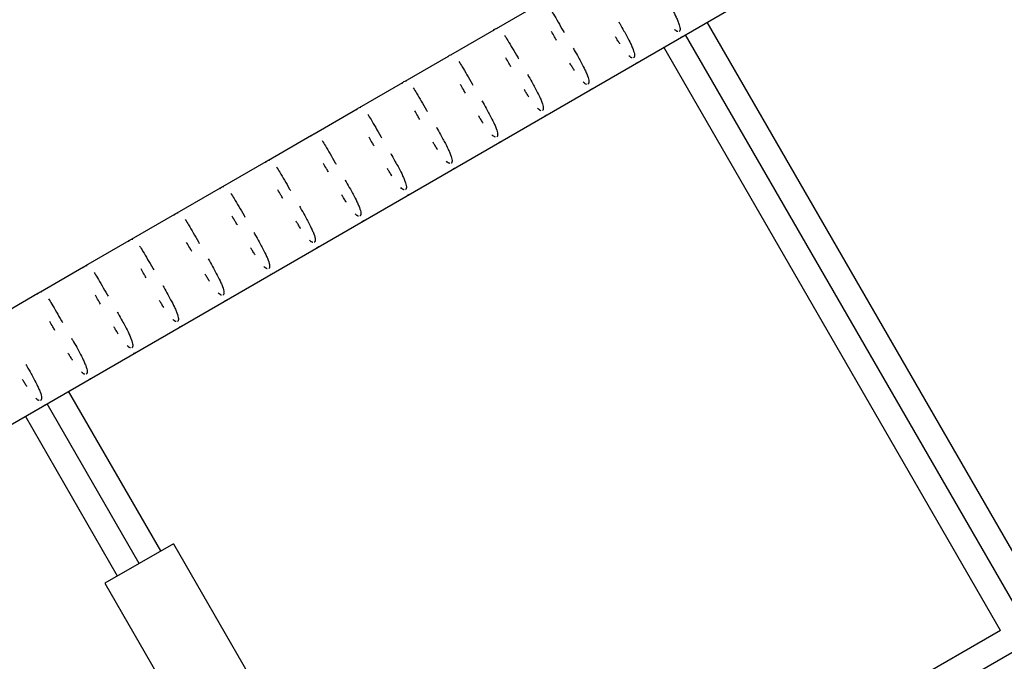
# Model space of a CAD drawing. Units: millimetres. Extents: x -5229 to 13314, y -13032 to 10887.
# Drawn here: x 2201 to 2575, y 1649 to 1893 of the extents above; entities that cross this region are included whole.
import ezdxf

# ---------------------------------------------------------------- set-up
doc = ezdxf.new("R2010")
doc.units = ezdxf.units.MM
doc.header["$LTSCALE"] = 20
doc.layers.add('2d', color=230, linetype='Continuous')

msp = doc.modelspace()

# ---------------------------------------------------------------- linework, layer by layer
at = {"layer": '2d'}
for p, q in [((2071.99, 1666.23), (2591.59, 1966.26)), ((3071.81, 1937.48), (2344.34, 1517.47)), ((2382.51, 1889.41), (2398.93, 1898.89)), ((2365.19, 1879.41), (2381.61, 1888.89)), ((2590.31, 1670.45), (2462.55, 1891.75)), ((2861.34, 1182.02), (2454.32, 1887)), ((2573.86, 1660.95), (2446.09, 1882.25)), ((2347.87, 1869.41), (2364.29, 1878.89)), ((2330.55, 1859.41), (2346.97, 1868.89)), ((2313.23, 1849.41), (2329.65, 1858.89)), ((2295.91, 1839.41), (2312.33, 1848.89)), ((2278.59, 1829.4), (2295.01, 1838.89)), ((2261.27, 1819.4), (2277.69, 1828.89)), ((2243.95, 1809.4), (2260.37, 1818.89)), ((2226.63, 1799.4), (2243.05, 1808.88)), ((2209.31, 1789.4), (2225.73, 1798.88)), ((2191.99, 1779.4), (2208.41, 1788.88)), ((2255.07, 1691.1), (2220.06, 1751.73)), ((2246.84, 1686.35), (2211.84, 1746.98)), ((2238.62, 1681.6), (2203.61, 1742.23)), ((2259.83, 1693.85), (2233.85, 1678.85)), ((2259.83, 1693.85), (2304.83, 1615.9)), ((2233.85, 1678.85), (2278.85, 1600.9)), ((2573.86, 1660.95), (2347.82, 1530.45))]:
    msp.add_line(p, q, dxfattribs=at)
at = {"layer": '2d', "extrusion": (0, 0, -1)}
for centre, start_param, end_param in [((2383.02, 1887.48), 6.066208, 7.02366), ((2452.05, 1887.92), 3.141418, 3.665239), ((2365.7, 1877.48), 6.066208, 7.02366), ((2434.73, 1877.92), 3.141418, 3.665239), ((2348.38, 1867.48), 6.066208, 7.02366), ((2417.41, 1867.92), 3.141418, 3.665239), ((2331.06, 1857.48), 6.066208, 7.02366), ((2400.09, 1857.92), 3.141418, 3.665239), ((2313.74, 1847.47), 6.066208, 7.02366), ((2382.77, 1847.92), 3.141418, 3.665239), ((2296.43, 1837.47), 6.066208, 7.02366), ((2365.45, 1837.91), 3.141418, 3.665239), ((2279.11, 1827.47), 6.066208, 7.02366), ((2348.13, 1827.91), 3.141418, 3.665239), ((2261.79, 1817.47), 6.066208, 7.02366), ((2330.81, 1817.91), 3.141418, 3.665239), ((2244.47, 1807.47), 6.066208, 7.02366), ((2313.5, 1807.91), 3.141418, 3.665239), ((2227.15, 1797.47), 6.066208, 7.02366), ((2296.18, 1797.91), 3.141418, 3.665239), ((2209.83, 1787.47), 6.066208, 7.02366), ((2278.86, 1787.91), 3.141418, 3.665239), ((2261.54, 1777.91), 3.141418, 3.665239), ((2244.22, 1767.91), 3.141418, 3.665239), ((2226.9, 1757.91), 3.141418, 3.665239), ((2209.58, 1747.9), 3.141418, 3.665239)]:
    msp.add_ellipse(centre, major_axis=(-1.41, 1.41), ratio=1, start_param=start_param, end_param=end_param, dxfattribs=at)
at = {"layer": '2d'}
for points, knots in [([(2446.28, 1901.91), (2446.41, 1901.67), (2446.55, 1901.43), (2446.68, 1901.2), (2447.22, 1900.25), (2447.75, 1899.31), (2448.26, 1898.4), (2448.62, 1897.74), (2448.98, 1897.09), (2449.31, 1896.47), (2449.86, 1895.44), (2450.34, 1894.5), (2450.75, 1893.62), (2451, 1893.11), (2451.22, 1892.63), (2451.41, 1892.17), (2451.51, 1891.92), (2451.61, 1891.68), (2451.69, 1891.45), (2452.03, 1890.55), (2452.2, 1889.86), (2452.24, 1889.34), (2452.24, 1889.23), (2452.25, 1889.13), (2452.24, 1889.04), (2452.24, 1888.98), (2452.24, 1888.93), (2452.23, 1888.88), (2452.22, 1888.78), (2452.19, 1888.67), (2452.15, 1888.56), (2452.13, 1888.5), (2452.1, 1888.45), (2452.06, 1888.39), (2452.02, 1888.34), (2451.96, 1888.28), (2451.89, 1888.24)], [4.6267686, 4.6267686, 4.6267686, 4.6267686, 4.6628599, 4.6628599, 4.6628599, 4.8078846, 4.8078846, 4.8078846, 4.9115181, 4.9115181, 4.9115181, 5.0803618, 5.0803618, 5.0803618, 5.1790459, 5.1790459, 5.1790459, 5.2321878, 5.2321878, 5.2321878, 5.444541, 5.444541, 5.444541, 5.4883484, 5.4883484, 5.4883484, 5.5153988, 5.5153988, 5.5153988, 5.5640619, 5.5640619, 5.5640619, 5.5895194, 5.5895194, 5.5895194, 5.6153127, 5.6153127, 5.6153127, 5.6153127]), ([(2402.89, 1896.84), (2403.28, 1896.25), (2403.7, 1895.57), (2404.16, 1894.81), (2404.71, 1893.9), (2405.3, 1892.88), (2405.94, 1891.78), (2406.55, 1890.72), (2407.21, 1889.6), (2407.89, 1888.42), (2408, 1888.23), (2408.11, 1888.03), (2408.22, 1887.84)], [3.7537845, 3.7537845, 3.7537845, 3.7537845, 3.913544, 3.913544, 3.913544, 4.106223, 4.106223, 4.106223, 4.2931909, 4.2931909, 4.2931909, 4.3239975, 4.3239975, 4.3239975, 4.3239975]), ([(2428.96, 1891.91), (2429.1, 1891.67), (2429.23, 1891.43), (2429.36, 1891.2), (2429.9, 1890.25), (2430.43, 1889.31), (2430.94, 1888.4), (2431.3, 1887.74), (2431.66, 1887.09), (2431.99, 1886.46), (2432.54, 1885.44), (2433.02, 1884.5), (2433.43, 1883.62), (2433.68, 1883.11), (2433.9, 1882.63), (2434.09, 1882.17), (2434.19, 1881.92), (2434.29, 1881.68), (2434.37, 1881.45), (2434.71, 1880.55), (2434.88, 1879.86), (2434.92, 1879.34), (2434.93, 1879.23), (2434.93, 1879.13), (2434.92, 1879.04), (2434.92, 1878.98), (2434.92, 1878.93), (2434.91, 1878.87), (2434.9, 1878.78), (2434.87, 1878.67), (2434.83, 1878.56), (2434.81, 1878.5), (2434.78, 1878.45), (2434.74, 1878.39), (2434.7, 1878.34), (2434.64, 1878.28), (2434.57, 1878.23)], [4.6267686, 4.6267686, 4.6267686, 4.6267686, 4.6628599, 4.6628599, 4.6628599, 4.8078846, 4.8078846, 4.8078846, 4.9115181, 4.9115181, 4.9115181, 5.0803618, 5.0803618, 5.0803618, 5.1790459, 5.1790459, 5.1790459, 5.2321878, 5.2321878, 5.2321878, 5.444541, 5.444541, 5.444541, 5.4883484, 5.4883484, 5.4883484, 5.5153988, 5.5153988, 5.5153988, 5.5640619, 5.5640619, 5.5640619, 5.5895194, 5.5895194, 5.5895194, 5.6153127, 5.6153127, 5.6153127, 5.6153127]), ([(2405.35, 1884.82), (2405.09, 1885.27), (2404.83, 1885.72), (2404.57, 1886.17), (2404.17, 1886.85), (2403.79, 1887.52), (2403.41, 1888.17)], [7.09316, 7.09316, 7.09316, 7.09316, 7.1755144, 7.1755144, 7.1755144, 7.302011, 7.302011, 7.302011, 7.302011]), ([(2451.36, 1888.18), (2451.28, 1888.19), (2451.21, 1888.22), (2451.15, 1888.24), (2451.1, 1888.26), (2451.06, 1888.28), (2451.03, 1888.3), (2450.94, 1888.34), (2450.85, 1888.4), (2450.75, 1888.46), (2450.55, 1888.6), (2450.32, 1888.78), (2450.08, 1889.01)], [5.6830812, 5.6830812, 5.6830812, 5.6830812, 5.7171129, 5.7171129, 5.7171129, 5.7411438, 5.7411438, 5.7411438, 5.7999204, 5.7999204, 5.7999204, 5.9239516, 5.9239516, 5.9239516, 5.9239516]), ([(2385.57, 1886.84), (2385.96, 1886.25), (2386.38, 1885.57), (2386.84, 1884.81), (2387.39, 1883.9), (2387.98, 1882.88), (2388.62, 1881.78), (2389.23, 1880.72), (2389.89, 1879.59), (2390.57, 1878.42), (2390.68, 1878.22), (2390.79, 1878.03), (2390.9, 1877.83)], [3.7537845, 3.7537845, 3.7537845, 3.7537845, 3.913544, 3.913544, 3.913544, 4.106223, 4.106223, 4.106223, 4.2931909, 4.2931909, 4.2931909, 4.3239975, 4.3239975, 4.3239975, 4.3239975]), ([(2429.39, 1883.49), (2429.33, 1883.57), (2429.28, 1883.66), (2429.22, 1883.74), (2428.95, 1884.17), (2428.67, 1884.62), (2428.39, 1885.07), (2428.16, 1885.44), (2427.93, 1885.82), (2427.7, 1886.2)], [6.3844325, 6.3844325, 6.3844325, 6.3844325, 6.4031441, 6.4031441, 6.4031441, 6.4942273, 6.4942273, 6.4942273, 6.5686371, 6.5686371, 6.5686371, 6.5686371]), ([(2411.64, 1881.91), (2411.78, 1881.67), (2411.91, 1881.43), (2412.04, 1881.2), (2412.58, 1880.25), (2413.11, 1879.31), (2413.62, 1878.39), (2413.98, 1877.74), (2414.34, 1877.09), (2414.67, 1876.46), (2415.22, 1875.44), (2415.7, 1874.5), (2416.11, 1873.62), (2416.36, 1873.11), (2416.58, 1872.63), (2416.77, 1872.17), (2416.87, 1871.92), (2416.97, 1871.68), (2417.05, 1871.45), (2417.39, 1870.55), (2417.56, 1869.86), (2417.6, 1869.34), (2417.61, 1869.23), (2417.61, 1869.13), (2417.6, 1869.04), (2417.6, 1868.98), (2417.6, 1868.93), (2417.59, 1868.87), (2417.58, 1868.78), (2417.55, 1868.66), (2417.51, 1868.56), (2417.49, 1868.5), (2417.46, 1868.45), (2417.42, 1868.39), (2417.38, 1868.33), (2417.32, 1868.28), (2417.25, 1868.23)], [4.6267686, 4.6267686, 4.6267686, 4.6267686, 4.6628599, 4.6628599, 4.6628599, 4.8078846, 4.8078846, 4.8078846, 4.9115181, 4.9115181, 4.9115181, 5.0803618, 5.0803618, 5.0803618, 5.1790459, 5.1790459, 5.1790459, 5.2321878, 5.2321878, 5.2321878, 5.444541, 5.444541, 5.444541, 5.4883484, 5.4883484, 5.4883484, 5.5153988, 5.5153988, 5.5153988, 5.5640619, 5.5640619, 5.5640619, 5.5895194, 5.5895194, 5.5895194, 5.6153127, 5.6153127, 5.6153127, 5.6153127]), ([(2388.03, 1874.82), (2387.77, 1875.27), (2387.51, 1875.72), (2387.25, 1876.16), (2386.85, 1876.85), (2386.47, 1877.52), (2386.09, 1878.17)], [7.09316, 7.09316, 7.09316, 7.09316, 7.1755144, 7.1755144, 7.1755144, 7.302011, 7.302011, 7.302011, 7.302011]), ([(2434.04, 1878.17), (2433.96, 1878.19), (2433.89, 1878.22), (2433.83, 1878.24), (2433.78, 1878.26), (2433.74, 1878.28), (2433.71, 1878.3), (2433.62, 1878.34), (2433.53, 1878.39), (2433.43, 1878.46), (2433.23, 1878.59), (2433, 1878.78), (2432.76, 1879.01)], [5.6830812, 5.6830812, 5.6830812, 5.6830812, 5.7171129, 5.7171129, 5.7171129, 5.7411438, 5.7411438, 5.7411438, 5.7999204, 5.7999204, 5.7999204, 5.9239516, 5.9239516, 5.9239516, 5.9239516]), ([(2368.25, 1876.84), (2368.64, 1876.25), (2369.06, 1875.56), (2369.52, 1874.81), (2370.07, 1873.9), (2370.66, 1872.87), (2371.3, 1871.78), (2371.91, 1870.72), (2372.57, 1869.59), (2373.25, 1868.42), (2373.36, 1868.22), (2373.47, 1868.03), (2373.58, 1867.83)], [3.7537845, 3.7537845, 3.7537845, 3.7537845, 3.913544, 3.913544, 3.913544, 4.106223, 4.106223, 4.106223, 4.2931909, 4.2931909, 4.2931909, 4.3239975, 4.3239975, 4.3239975, 4.3239975]), ([(2412.07, 1873.48), (2412.01, 1873.57), (2411.96, 1873.66), (2411.9, 1873.74), (2411.63, 1874.17), (2411.35, 1874.62), (2411.07, 1875.07), (2410.84, 1875.44), (2410.61, 1875.82), (2410.38, 1876.2)], [6.3844325, 6.3844325, 6.3844325, 6.3844325, 6.4031441, 6.4031441, 6.4031441, 6.4942273, 6.4942273, 6.4942273, 6.5686371, 6.5686371, 6.5686371, 6.5686371]), ([(2394.32, 1871.9), (2394.46, 1871.67), (2394.59, 1871.43), (2394.72, 1871.19), (2395.26, 1870.25), (2395.79, 1869.31), (2396.3, 1868.39), (2396.66, 1867.74), (2397.02, 1867.09), (2397.35, 1866.46), (2397.9, 1865.44), (2398.38, 1864.49), (2398.79, 1863.62), (2399.04, 1863.11), (2399.26, 1862.63), (2399.45, 1862.16), (2399.55, 1861.92), (2399.65, 1861.68), (2399.73, 1861.45), (2400.07, 1860.55), (2400.24, 1859.86), (2400.28, 1859.34), (2400.29, 1859.23), (2400.29, 1859.13), (2400.28, 1859.04), (2400.28, 1858.98), (2400.28, 1858.93), (2400.27, 1858.87), (2400.26, 1858.78), (2400.23, 1858.66), (2400.19, 1858.56), (2400.17, 1858.5), (2400.14, 1858.45), (2400.1, 1858.39), (2400.06, 1858.33), (2400, 1858.28), (2399.93, 1858.23)], [4.6267686, 4.6267686, 4.6267686, 4.6267686, 4.6628599, 4.6628599, 4.6628599, 4.8078846, 4.8078846, 4.8078846, 4.9115181, 4.9115181, 4.9115181, 5.0803618, 5.0803618, 5.0803618, 5.1790459, 5.1790459, 5.1790459, 5.2321878, 5.2321878, 5.2321878, 5.444541, 5.444541, 5.444541, 5.4883484, 5.4883484, 5.4883484, 5.5153988, 5.5153988, 5.5153988, 5.5640619, 5.5640619, 5.5640619, 5.5895194, 5.5895194, 5.5895194, 5.6153127, 5.6153127, 5.6153127, 5.6153127]), ([(2350.93, 1866.84), (2351.32, 1866.24), (2351.74, 1865.56), (2352.2, 1864.81), (2352.75, 1863.89), (2353.34, 1862.87), (2353.98, 1861.78), (2354.59, 1860.72), (2355.25, 1859.59), (2355.93, 1858.42), (2356.04, 1858.22), (2356.15, 1858.03), (2356.26, 1857.83)], [3.7537845, 3.7537845, 3.7537845, 3.7537845, 3.913544, 3.913544, 3.913544, 4.106223, 4.106223, 4.106223, 4.2931909, 4.2931909, 4.2931909, 4.3239975, 4.3239975, 4.3239975, 4.3239975]), ([(2370.71, 1864.81), (2370.45, 1865.27), (2370.19, 1865.72), (2369.93, 1866.16), (2369.53, 1866.85), (2369.15, 1867.52), (2368.77, 1868.17)], [7.09316, 7.09316, 7.09316, 7.09316, 7.1755144, 7.1755144, 7.1755144, 7.302011, 7.302011, 7.302011, 7.302011]), ([(2394.75, 1863.48), (2394.69, 1863.57), (2394.64, 1863.65), (2394.58, 1863.74), (2394.31, 1864.17), (2394.03, 1864.61), (2393.75, 1865.07), (2393.52, 1865.44), (2393.29, 1865.82), (2393.06, 1866.2)], [6.3844325, 6.3844325, 6.3844325, 6.3844325, 6.4031441, 6.4031441, 6.4031441, 6.4942273, 6.4942273, 6.4942273, 6.5686371, 6.5686371, 6.5686371, 6.5686371]), ([(2416.72, 1868.17), (2416.64, 1868.19), (2416.57, 1868.22), (2416.51, 1868.24), (2416.46, 1868.26), (2416.42, 1868.28), (2416.39, 1868.3), (2416.3, 1868.34), (2416.21, 1868.39), (2416.11, 1868.46), (2415.91, 1868.59), (2415.68, 1868.77), (2415.44, 1869.01)], [5.6830812, 5.6830812, 5.6830812, 5.6830812, 5.7171129, 5.7171129, 5.7171129, 5.7411438, 5.7411438, 5.7411438, 5.7999204, 5.7999204, 5.7999204, 5.9239516, 5.9239516, 5.9239516, 5.9239516]), ([(2377, 1861.9), (2377.14, 1861.67), (2377.27, 1861.43), (2377.4, 1861.19), (2377.94, 1860.25), (2378.47, 1859.31), (2378.98, 1858.39), (2379.34, 1857.74), (2379.7, 1857.09), (2380.03, 1856.46), (2380.58, 1855.44), (2381.06, 1854.49), (2381.47, 1853.62), (2381.72, 1853.11), (2381.94, 1852.62), (2382.13, 1852.16), (2382.23, 1851.91), (2382.33, 1851.67), (2382.41, 1851.45), (2382.75, 1850.55), (2382.92, 1849.85), (2382.96, 1849.34), (2382.97, 1849.23), (2382.97, 1849.13), (2382.96, 1849.04), (2382.96, 1848.98), (2382.96, 1848.92), (2382.95, 1848.87), (2382.94, 1848.77), (2382.91, 1848.66), (2382.87, 1848.56), (2382.85, 1848.5), (2382.82, 1848.45), (2382.78, 1848.39), (2382.74, 1848.33), (2382.68, 1848.27), (2382.61, 1848.23)], [4.6267686, 4.6267686, 4.6267686, 4.6267686, 4.6628599, 4.6628599, 4.6628599, 4.8078846, 4.8078846, 4.8078846, 4.9115181, 4.9115181, 4.9115181, 5.0803618, 5.0803618, 5.0803618, 5.1790459, 5.1790459, 5.1790459, 5.2321878, 5.2321878, 5.2321878, 5.444541, 5.444541, 5.444541, 5.4883484, 5.4883484, 5.4883484, 5.5153988, 5.5153988, 5.5153988, 5.5640619, 5.5640619, 5.5640619, 5.5895194, 5.5895194, 5.5895194, 5.6153127, 5.6153127, 5.6153127, 5.6153127]), ([(2399.4, 1858.17), (2399.32, 1858.19), (2399.25, 1858.21), (2399.19, 1858.24), (2399.14, 1858.26), (2399.1, 1858.28), (2399.07, 1858.29), (2398.98, 1858.34), (2398.89, 1858.39), (2398.79, 1858.46), (2398.59, 1858.59), (2398.36, 1858.77), (2398.12, 1859.01)], [5.6830812, 5.6830812, 5.6830812, 5.6830812, 5.7171129, 5.7171129, 5.7171129, 5.7411438, 5.7411438, 5.7411438, 5.7999204, 5.7999204, 5.7999204, 5.9239516, 5.9239516, 5.9239516, 5.9239516]), ([(2333.61, 1856.84), (2334, 1856.24), (2334.42, 1855.56), (2334.88, 1854.81), (2335.43, 1853.89), (2336.02, 1852.87), (2336.66, 1851.78), (2337.27, 1850.72), (2337.93, 1849.59), (2338.61, 1848.42), (2338.72, 1848.22), (2338.83, 1848.03), (2338.94, 1847.83)], [3.7537845, 3.7537845, 3.7537845, 3.7537845, 3.913544, 3.913544, 3.913544, 4.106223, 4.106223, 4.106223, 4.2931909, 4.2931909, 4.2931909, 4.3239975, 4.3239975, 4.3239975, 4.3239975]), ([(2353.39, 1854.81), (2353.13, 1855.27), (2352.87, 1855.72), (2352.61, 1856.16), (2352.21, 1856.85), (2351.83, 1857.52), (2351.45, 1858.17)], [7.09316, 7.09316, 7.09316, 7.09316, 7.1755144, 7.1755144, 7.1755144, 7.302011, 7.302011, 7.302011, 7.302011]), ([(2377.43, 1853.48), (2377.37, 1853.57), (2377.32, 1853.65), (2377.26, 1853.74), (2376.99, 1854.17), (2376.71, 1854.61), (2376.43, 1855.07), (2376.2, 1855.44), (2375.97, 1855.81), (2375.74, 1856.2)], [6.3844325, 6.3844325, 6.3844325, 6.3844325, 6.4031441, 6.4031441, 6.4031441, 6.4942273, 6.4942273, 6.4942273, 6.5686371, 6.5686371, 6.5686371, 6.5686371]), ([(2359.68, 1851.9), (2359.82, 1851.66), (2359.95, 1851.43), (2360.09, 1851.19), (2360.62, 1850.25), (2361.15, 1849.31), (2361.66, 1848.39), (2362.02, 1847.74), (2362.38, 1847.09), (2362.71, 1846.46), (2363.26, 1845.44), (2363.74, 1844.49), (2364.15, 1843.62), (2364.4, 1843.11), (2364.62, 1842.62), (2364.81, 1842.16), (2364.91, 1841.91), (2365.01, 1841.67), (2365.09, 1841.45), (2365.43, 1840.55), (2365.6, 1839.85), (2365.64, 1839.33), (2365.65, 1839.23), (2365.65, 1839.13), (2365.64, 1839.03), (2365.64, 1838.98), (2365.64, 1838.92), (2365.63, 1838.87), (2365.62, 1838.77), (2365.59, 1838.66), (2365.55, 1838.55), (2365.53, 1838.5), (2365.5, 1838.44), (2365.46, 1838.39), (2365.42, 1838.33), (2365.36, 1838.27), (2365.29, 1838.23)], [4.6267686, 4.6267686, 4.6267686, 4.6267686, 4.6628599, 4.6628599, 4.6628599, 4.8078846, 4.8078846, 4.8078846, 4.9115181, 4.9115181, 4.9115181, 5.0803618, 5.0803618, 5.0803618, 5.1790459, 5.1790459, 5.1790459, 5.2321878, 5.2321878, 5.2321878, 5.444541, 5.444541, 5.444541, 5.4883484, 5.4883484, 5.4883484, 5.5153988, 5.5153988, 5.5153988, 5.5640619, 5.5640619, 5.5640619, 5.5895194, 5.5895194, 5.5895194, 5.6153127, 5.6153127, 5.6153127, 5.6153127]), ([(2336.07, 1844.81), (2335.81, 1845.27), (2335.55, 1845.72), (2335.29, 1846.16), (2334.89, 1846.84), (2334.51, 1847.52), (2334.13, 1848.17)], [7.09316, 7.09316, 7.09316, 7.09316, 7.1755144, 7.1755144, 7.1755144, 7.302011, 7.302011, 7.302011, 7.302011]), ([(2382.08, 1848.17), (2382, 1848.19), (2381.93, 1848.21), (2381.87, 1848.24), (2381.82, 1848.26), (2381.78, 1848.28), (2381.75, 1848.29), (2381.66, 1848.34), (2381.57, 1848.39), (2381.47, 1848.46), (2381.27, 1848.59), (2381.04, 1848.77), (2380.8, 1849)], [5.6830812, 5.6830812, 5.6830812, 5.6830812, 5.7171129, 5.7171129, 5.7171129, 5.7411438, 5.7411438, 5.7411438, 5.7999204, 5.7999204, 5.7999204, 5.9239516, 5.9239516, 5.9239516, 5.9239516]), ([(2316.29, 1846.84), (2316.68, 1846.24), (2317.1, 1845.56), (2317.56, 1844.8), (2318.11, 1843.89), (2318.71, 1842.87), (2319.34, 1841.78), (2319.96, 1840.72), (2320.61, 1839.59), (2321.29, 1838.41), (2321.4, 1838.22), (2321.51, 1838.03), (2321.62, 1837.83)], [3.7537845, 3.7537845, 3.7537845, 3.7537845, 3.913544, 3.913544, 3.913544, 4.106223, 4.106223, 4.106223, 4.2931909, 4.2931909, 4.2931909, 4.3239975, 4.3239975, 4.3239975, 4.3239975]), ([(2360.11, 1843.48), (2360.05, 1843.57), (2360, 1843.65), (2359.94, 1843.74), (2359.67, 1844.17), (2359.39, 1844.61), (2359.11, 1845.07), (2358.88, 1845.44), (2358.65, 1845.81), (2358.42, 1846.2)], [6.3844325, 6.3844325, 6.3844325, 6.3844325, 6.4031441, 6.4031441, 6.4031441, 6.4942273, 6.4942273, 6.4942273, 6.5686371, 6.5686371, 6.5686371, 6.5686371]), ([(2342.36, 1841.9), (2342.5, 1841.66), (2342.63, 1841.43), (2342.77, 1841.19), (2343.3, 1840.24), (2343.83, 1839.31), (2344.34, 1838.39), (2344.7, 1837.74), (2345.06, 1837.09), (2345.39, 1836.46), (2345.94, 1835.44), (2346.42, 1834.49), (2346.84, 1833.62), (2347.08, 1833.11), (2347.3, 1832.62), (2347.49, 1832.16), (2347.59, 1831.91), (2347.69, 1831.67), (2347.77, 1831.45), (2348.11, 1830.54), (2348.28, 1829.85), (2348.32, 1829.33), (2348.33, 1829.23), (2348.33, 1829.13), (2348.32, 1829.03), (2348.32, 1828.98), (2348.32, 1828.92), (2348.31, 1828.87), (2348.3, 1828.77), (2348.27, 1828.66), (2348.23, 1828.55), (2348.21, 1828.5), (2348.18, 1828.44), (2348.14, 1828.39), (2348.1, 1828.33), (2348.04, 1828.27), (2347.97, 1828.23)], [4.6267686, 4.6267686, 4.6267686, 4.6267686, 4.6628599, 4.6628599, 4.6628599, 4.8078846, 4.8078846, 4.8078846, 4.9115181, 4.9115181, 4.9115181, 5.0803618, 5.0803618, 5.0803618, 5.1790459, 5.1790459, 5.1790459, 5.2321878, 5.2321878, 5.2321878, 5.444541, 5.444541, 5.444541, 5.4883484, 5.4883484, 5.4883484, 5.5153988, 5.5153988, 5.5153988, 5.5640619, 5.5640619, 5.5640619, 5.5895194, 5.5895194, 5.5895194, 5.6153127, 5.6153127, 5.6153127, 5.6153127]), ([(2298.97, 1836.84), (2299.36, 1836.24), (2299.78, 1835.56), (2300.24, 1834.8), (2300.79, 1833.89), (2301.39, 1832.87), (2302.02, 1831.78), (2302.64, 1830.72), (2303.29, 1829.59), (2303.97, 1828.41), (2304.08, 1828.22), (2304.19, 1828.02), (2304.3, 1827.83)], [3.7537845, 3.7537845, 3.7537845, 3.7537845, 3.913544, 3.913544, 3.913544, 4.106223, 4.106223, 4.106223, 4.2931909, 4.2931909, 4.2931909, 4.3239975, 4.3239975, 4.3239975, 4.3239975]), ([(2318.75, 1834.81), (2318.49, 1835.26), (2318.23, 1835.71), (2317.97, 1836.16), (2317.57, 1836.84), (2317.19, 1837.51), (2316.81, 1838.17)], [7.09316, 7.09316, 7.09316, 7.09316, 7.1755144, 7.1755144, 7.1755144, 7.302011, 7.302011, 7.302011, 7.302011]), ([(2342.79, 1833.48), (2342.73, 1833.57), (2342.68, 1833.65), (2342.62, 1833.74), (2342.35, 1834.16), (2342.07, 1834.61), (2341.79, 1835.06), (2341.56, 1835.43), (2341.33, 1835.81), (2341.1, 1836.2)], [6.3844325, 6.3844325, 6.3844325, 6.3844325, 6.4031441, 6.4031441, 6.4031441, 6.4942273, 6.4942273, 6.4942273, 6.5686371, 6.5686371, 6.5686371, 6.5686371]), ([(2364.76, 1838.17), (2364.68, 1838.19), (2364.61, 1838.21), (2364.55, 1838.24), (2364.5, 1838.26), (2364.46, 1838.27), (2364.43, 1838.29), (2364.34, 1838.34), (2364.25, 1838.39), (2364.15, 1838.45), (2363.95, 1838.59), (2363.72, 1838.77), (2363.48, 1839)], [5.6830812, 5.6830812, 5.6830812, 5.6830812, 5.7171129, 5.7171129, 5.7171129, 5.7411438, 5.7411438, 5.7411438, 5.7999204, 5.7999204, 5.7999204, 5.9239516, 5.9239516, 5.9239516, 5.9239516]), ([(2325.04, 1831.9), (2325.18, 1831.66), (2325.31, 1831.43), (2325.45, 1831.19), (2325.99, 1830.24), (2326.51, 1829.3), (2327.02, 1828.39), (2327.38, 1827.73), (2327.74, 1827.09), (2328.07, 1826.46), (2328.62, 1825.44), (2329.1, 1824.49), (2329.52, 1823.62), (2329.76, 1823.11), (2329.98, 1822.62), (2330.17, 1822.16), (2330.27, 1821.91), (2330.37, 1821.67), (2330.45, 1821.44), (2330.79, 1820.54), (2330.96, 1819.85), (2331, 1819.33), (2331.01, 1819.22), (2331.01, 1819.12), (2331, 1819.03), (2331, 1818.97), (2331, 1818.92), (2330.99, 1818.87), (2330.98, 1818.77), (2330.95, 1818.66), (2330.91, 1818.55), (2330.89, 1818.5), (2330.86, 1818.44), (2330.82, 1818.39), (2330.78, 1818.33), (2330.72, 1818.27), (2330.65, 1818.23)], [4.6267686, 4.6267686, 4.6267686, 4.6267686, 4.6628599, 4.6628599, 4.6628599, 4.8078846, 4.8078846, 4.8078846, 4.9115181, 4.9115181, 4.9115181, 5.0803618, 5.0803618, 5.0803618, 5.1790459, 5.1790459, 5.1790459, 5.2321878, 5.2321878, 5.2321878, 5.444541, 5.444541, 5.444541, 5.4883484, 5.4883484, 5.4883484, 5.5153988, 5.5153988, 5.5153988, 5.5640619, 5.5640619, 5.5640619, 5.5895194, 5.5895194, 5.5895194, 5.6153127, 5.6153127, 5.6153127, 5.6153127]), ([(2347.44, 1828.17), (2347.36, 1828.19), (2347.29, 1828.21), (2347.23, 1828.24), (2347.18, 1828.26), (2347.14, 1828.27), (2347.11, 1828.29), (2347.02, 1828.34), (2346.93, 1828.39), (2346.83, 1828.45), (2346.63, 1828.59), (2346.4, 1828.77), (2346.16, 1829)], [5.6830812, 5.6830812, 5.6830812, 5.6830812, 5.7171129, 5.7171129, 5.7171129, 5.7411438, 5.7411438, 5.7411438, 5.7999204, 5.7999204, 5.7999204, 5.9239516, 5.9239516, 5.9239516, 5.9239516]), ([(2281.65, 1826.84), (2282.04, 1826.24), (2282.46, 1825.56), (2282.92, 1824.8), (2283.47, 1823.89), (2284.07, 1822.87), (2284.7, 1821.78), (2285.32, 1820.72), (2285.97, 1819.59), (2286.65, 1818.41), (2286.76, 1818.22), (2286.87, 1818.02), (2286.98, 1817.83)], [3.7537845, 3.7537845, 3.7537845, 3.7537845, 3.913544, 3.913544, 3.913544, 4.106223, 4.106223, 4.106223, 4.2931909, 4.2931909, 4.2931909, 4.3239975, 4.3239975, 4.3239975, 4.3239975]), ([(2301.43, 1824.81), (2301.17, 1825.26), (2300.91, 1825.71), (2300.65, 1826.16), (2300.25, 1826.84), (2299.87, 1827.51), (2299.49, 1828.17)], [7.09316, 7.09316, 7.09316, 7.09316, 7.1755144, 7.1755144, 7.1755144, 7.302011, 7.302011, 7.302011, 7.302011]), ([(2325.47, 1823.48), (2325.41, 1823.56), (2325.36, 1823.65), (2325.3, 1823.74), (2325.03, 1824.16), (2324.75, 1824.61), (2324.47, 1825.06), (2324.24, 1825.43), (2324.01, 1825.81), (2323.78, 1826.19)], [6.3844325, 6.3844325, 6.3844325, 6.3844325, 6.4031441, 6.4031441, 6.4031441, 6.4942273, 6.4942273, 6.4942273, 6.5686371, 6.5686371, 6.5686371, 6.5686371]), ([(2307.72, 1821.9), (2307.86, 1821.66), (2307.99, 1821.42), (2308.13, 1821.19), (2308.67, 1820.24), (2309.19, 1819.3), (2309.7, 1818.39), (2310.06, 1817.73), (2310.42, 1817.08), (2310.75, 1816.46), (2311.3, 1815.44), (2311.78, 1814.49), (2312.2, 1813.62), (2312.44, 1813.1), (2312.66, 1812.62), (2312.85, 1812.16), (2312.95, 1811.91), (2313.05, 1811.67), (2313.13, 1811.44), (2313.47, 1810.54), (2313.64, 1809.85), (2313.68, 1809.33), (2313.69, 1809.22), (2313.69, 1809.12), (2313.68, 1809.03), (2313.68, 1808.97), (2313.68, 1808.92), (2313.67, 1808.87), (2313.66, 1808.77), (2313.63, 1808.66), (2313.59, 1808.55), (2313.57, 1808.49), (2313.54, 1808.44), (2313.5, 1808.38), (2313.46, 1808.33), (2313.4, 1808.27), (2313.33, 1808.23)], [4.6267686, 4.6267686, 4.6267686, 4.6267686, 4.6628599, 4.6628599, 4.6628599, 4.8078846, 4.8078846, 4.8078846, 4.9115181, 4.9115181, 4.9115181, 5.0803618, 5.0803618, 5.0803618, 5.1790459, 5.1790459, 5.1790459, 5.2321878, 5.2321878, 5.2321878, 5.444541, 5.444541, 5.444541, 5.4883484, 5.4883484, 5.4883484, 5.5153988, 5.5153988, 5.5153988, 5.5640619, 5.5640619, 5.5640619, 5.5895194, 5.5895194, 5.5895194, 5.6153127, 5.6153127, 5.6153127, 5.6153127]), ([(2284.11, 1814.81), (2283.85, 1815.26), (2283.59, 1815.71), (2283.33, 1816.16), (2282.93, 1816.84), (2282.55, 1817.51), (2282.17, 1818.17)], [7.09316, 7.09316, 7.09316, 7.09316, 7.1755144, 7.1755144, 7.1755144, 7.302011, 7.302011, 7.302011, 7.302011]), ([(2330.12, 1818.17), (2330.04, 1818.19), (2329.97, 1818.21), (2329.91, 1818.24), (2329.86, 1818.25), (2329.82, 1818.27), (2329.79, 1818.29), (2329.7, 1818.33), (2329.61, 1818.39), (2329.51, 1818.45), (2329.31, 1818.59), (2329.08, 1818.77), (2328.84, 1819)], [5.6830812, 5.6830812, 5.6830812, 5.6830812, 5.7171129, 5.7171129, 5.7171129, 5.7411438, 5.7411438, 5.7411438, 5.7999204, 5.7999204, 5.7999204, 5.9239516, 5.9239516, 5.9239516, 5.9239516]), ([(2264.33, 1816.83), (2264.72, 1816.24), (2265.14, 1815.56), (2265.6, 1814.8), (2266.15, 1813.89), (2266.75, 1812.87), (2267.38, 1811.78), (2268, 1810.72), (2268.65, 1809.59), (2269.33, 1808.41), (2269.44, 1808.22), (2269.55, 1808.02), (2269.66, 1807.83)], [3.7537845, 3.7537845, 3.7537845, 3.7537845, 3.913544, 3.913544, 3.913544, 4.106223, 4.106223, 4.106223, 4.2931909, 4.2931909, 4.2931909, 4.3239975, 4.3239975, 4.3239975, 4.3239975]), ([(2308.15, 1813.48), (2308.09, 1813.56), (2308.04, 1813.65), (2307.98, 1813.74), (2307.71, 1814.16), (2307.43, 1814.61), (2307.15, 1815.06), (2306.92, 1815.43), (2306.69, 1815.81), (2306.46, 1816.19)], [6.3844325, 6.3844325, 6.3844325, 6.3844325, 6.4031441, 6.4031441, 6.4031441, 6.4942273, 6.4942273, 6.4942273, 6.5686371, 6.5686371, 6.5686371, 6.5686371]), ([(2290.4, 1811.9), (2290.54, 1811.66), (2290.67, 1811.42), (2290.81, 1811.19), (2291.35, 1810.24), (2291.87, 1809.3), (2292.38, 1808.39), (2292.74, 1807.73), (2293.1, 1807.08), (2293.43, 1806.46), (2293.98, 1805.43), (2294.46, 1804.49), (2294.88, 1803.61), (2295.12, 1803.1), (2295.34, 1802.62), (2295.53, 1802.16), (2295.63, 1801.91), (2295.73, 1801.67), (2295.81, 1801.44), (2296.15, 1800.54), (2296.32, 1799.85), (2296.36, 1799.33), (2296.37, 1799.22), (2296.37, 1799.12), (2296.36, 1799.03), (2296.36, 1798.97), (2296.36, 1798.92), (2296.35, 1798.87), (2296.34, 1798.77), (2296.31, 1798.66), (2296.27, 1798.55), (2296.25, 1798.49), (2296.22, 1798.44), (2296.18, 1798.38), (2296.14, 1798.33), (2296.08, 1798.27), (2296.01, 1798.23)], [4.6267686, 4.6267686, 4.6267686, 4.6267686, 4.6628599, 4.6628599, 4.6628599, 4.8078846, 4.8078846, 4.8078846, 4.9115181, 4.9115181, 4.9115181, 5.0803618, 5.0803618, 5.0803618, 5.1790459, 5.1790459, 5.1790459, 5.2321878, 5.2321878, 5.2321878, 5.444541, 5.444541, 5.444541, 5.4883484, 5.4883484, 5.4883484, 5.5153988, 5.5153988, 5.5153988, 5.5640619, 5.5640619, 5.5640619, 5.5895194, 5.5895194, 5.5895194, 5.6153127, 5.6153127, 5.6153127, 5.6153127]), ([(2247.01, 1806.83), (2247.4, 1806.24), (2247.82, 1805.56), (2248.28, 1804.8), (2248.83, 1803.89), (2249.43, 1802.87), (2250.06, 1801.77), (2250.68, 1800.71), (2251.33, 1799.59), (2252.01, 1798.41), (2252.12, 1798.22), (2252.23, 1798.02), (2252.34, 1797.83)], [3.7537845, 3.7537845, 3.7537845, 3.7537845, 3.913544, 3.913544, 3.913544, 4.106223, 4.106223, 4.106223, 4.2931909, 4.2931909, 4.2931909, 4.3239975, 4.3239975, 4.3239975, 4.3239975]), ([(2266.79, 1804.81), (2266.53, 1805.26), (2266.27, 1805.71), (2266.01, 1806.16), (2265.61, 1806.84), (2265.23, 1807.51), (2264.85, 1808.16)], [7.09316, 7.09316, 7.09316, 7.09316, 7.1755144, 7.1755144, 7.1755144, 7.302011, 7.302011, 7.302011, 7.302011]), ([(2290.83, 1803.48), (2290.77, 1803.56), (2290.72, 1803.65), (2290.66, 1803.74), (2290.39, 1804.16), (2290.11, 1804.61), (2289.83, 1805.06), (2289.6, 1805.43), (2289.37, 1805.81), (2289.14, 1806.19)], [6.3844325, 6.3844325, 6.3844325, 6.3844325, 6.4031441, 6.4031441, 6.4031441, 6.4942273, 6.4942273, 6.4942273, 6.5686371, 6.5686371, 6.5686371, 6.5686371]), ([(2312.8, 1808.17), (2312.72, 1808.18), (2312.65, 1808.21), (2312.59, 1808.24), (2312.54, 1808.25), (2312.5, 1808.27), (2312.47, 1808.29), (2312.38, 1808.33), (2312.29, 1808.39), (2312.19, 1808.45), (2311.99, 1808.59), (2311.76, 1808.77), (2311.52, 1809)], [5.6830812, 5.6830812, 5.6830812, 5.6830812, 5.7171129, 5.7171129, 5.7171129, 5.7411438, 5.7411438, 5.7411438, 5.7999204, 5.7999204, 5.7999204, 5.9239516, 5.9239516, 5.9239516, 5.9239516]), ([(2273.08, 1801.9), (2273.22, 1801.66), (2273.35, 1801.42), (2273.49, 1801.19), (2274.03, 1800.24), (2274.55, 1799.3), (2275.06, 1798.39), (2275.42, 1797.73), (2275.78, 1797.08), (2276.11, 1796.45), (2276.66, 1795.43), (2277.14, 1794.49), (2277.56, 1793.61), (2277.8, 1793.1), (2278.02, 1792.62), (2278.21, 1792.16), (2278.31, 1791.91), (2278.41, 1791.67), (2278.49, 1791.44), (2278.83, 1790.54), (2279, 1789.85), (2279.04, 1789.33), (2279.05, 1789.22), (2279.05, 1789.12), (2279.04, 1789.03), (2279.04, 1788.97), (2279.04, 1788.92), (2279.03, 1788.86), (2279.02, 1788.77), (2278.99, 1788.66), (2278.95, 1788.55), (2278.93, 1788.49), (2278.9, 1788.44), (2278.86, 1788.38), (2278.82, 1788.33), (2278.76, 1788.27), (2278.69, 1788.22)], [4.6267686, 4.6267686, 4.6267686, 4.6267686, 4.6628599, 4.6628599, 4.6628599, 4.8078846, 4.8078846, 4.8078846, 4.9115181, 4.9115181, 4.9115181, 5.0803618, 5.0803618, 5.0803618, 5.1790459, 5.1790459, 5.1790459, 5.2321878, 5.2321878, 5.2321878, 5.444541, 5.444541, 5.444541, 5.4883484, 5.4883484, 5.4883484, 5.5153988, 5.5153988, 5.5153988, 5.5640619, 5.5640619, 5.5640619, 5.5895194, 5.5895194, 5.5895194, 5.6153127, 5.6153127, 5.6153127, 5.6153127]), ([(2295.48, 1798.17), (2295.4, 1798.18), (2295.33, 1798.21), (2295.27, 1798.23), (2295.22, 1798.25), (2295.18, 1798.27), (2295.15, 1798.29), (2295.06, 1798.33), (2294.97, 1798.39), (2294.87, 1798.45), (2294.67, 1798.59), (2294.44, 1798.77), (2294.2, 1799)], [5.6830812, 5.6830812, 5.6830812, 5.6830812, 5.7171129, 5.7171129, 5.7171129, 5.7411438, 5.7411438, 5.7411438, 5.7999204, 5.7999204, 5.7999204, 5.9239516, 5.9239516, 5.9239516, 5.9239516]), ([(2229.69, 1796.83), (2230.08, 1796.24), (2230.5, 1795.56), (2230.96, 1794.8), (2231.51, 1793.89), (2232.11, 1792.87), (2232.74, 1791.77), (2233.36, 1790.71), (2234.01, 1789.58), (2234.69, 1788.41), (2234.8, 1788.21), (2234.91, 1788.02), (2235.02, 1787.82)], [3.7537845, 3.7537845, 3.7537845, 3.7537845, 3.913544, 3.913544, 3.913544, 4.106223, 4.106223, 4.106223, 4.2931909, 4.2931909, 4.2931909, 4.3239975, 4.3239975, 4.3239975, 4.3239975]), ([(2249.47, 1794.81), (2249.21, 1795.26), (2248.95, 1795.71), (2248.69, 1796.16), (2248.29, 1796.84), (2247.91, 1797.51), (2247.53, 1798.16)], [7.09316, 7.09316, 7.09316, 7.09316, 7.1755144, 7.1755144, 7.1755144, 7.302011, 7.302011, 7.302011, 7.302011]), ([(2273.51, 1793.48), (2273.45, 1793.56), (2273.4, 1793.65), (2273.34, 1793.73), (2273.07, 1794.16), (2272.79, 1794.61), (2272.51, 1795.06), (2272.29, 1795.43), (2272.05, 1795.81), (2271.82, 1796.19)], [6.3844325, 6.3844325, 6.3844325, 6.3844325, 6.4031441, 6.4031441, 6.4031441, 6.4942273, 6.4942273, 6.4942273, 6.5686371, 6.5686371, 6.5686371, 6.5686371]), ([(2255.76, 1791.9), (2255.9, 1791.66), (2256.03, 1791.42), (2256.17, 1791.19), (2256.71, 1790.24), (2257.23, 1789.3), (2257.74, 1788.38), (2258.1, 1787.73), (2258.46, 1787.08), (2258.79, 1786.45), (2259.34, 1785.43), (2259.82, 1784.49), (2260.24, 1783.61), (2260.48, 1783.1), (2260.7, 1782.62), (2260.89, 1782.16), (2260.99, 1781.91), (2261.09, 1781.67), (2261.17, 1781.44), (2261.51, 1780.54), (2261.68, 1779.85), (2261.72, 1779.33), (2261.73, 1779.22), (2261.73, 1779.12), (2261.72, 1779.03), (2261.72, 1778.97), (2261.72, 1778.92), (2261.71, 1778.86), (2261.7, 1778.77), (2261.67, 1778.65), (2261.63, 1778.55), (2261.61, 1778.49), (2261.58, 1778.44), (2261.54, 1778.38), (2261.5, 1778.32), (2261.44, 1778.27), (2261.37, 1778.22)], [4.6267686, 4.6267686, 4.6267686, 4.6267686, 4.6628599, 4.6628599, 4.6628599, 4.8078846, 4.8078846, 4.8078846, 4.9115181, 4.9115181, 4.9115181, 5.0803618, 5.0803618, 5.0803618, 5.1790459, 5.1790459, 5.1790459, 5.2321878, 5.2321878, 5.2321878, 5.444541, 5.444541, 5.444541, 5.4883484, 5.4883484, 5.4883484, 5.5153988, 5.5153988, 5.5153988, 5.5640619, 5.5640619, 5.5640619, 5.5895194, 5.5895194, 5.5895194, 5.6153127, 5.6153127, 5.6153127, 5.6153127]), ([(2232.15, 1784.81), (2231.89, 1785.26), (2231.63, 1785.71), (2231.37, 1786.15), (2230.97, 1786.84), (2230.59, 1787.51), (2230.21, 1788.16)], [7.09316, 7.09316, 7.09316, 7.09316, 7.1755144, 7.1755144, 7.1755144, 7.302011, 7.302011, 7.302011, 7.302011]), ([(2278.16, 1788.16), (2278.08, 1788.18), (2278.01, 1788.21), (2277.95, 1788.23), (2277.9, 1788.25), (2277.86, 1788.27), (2277.83, 1788.29), (2277.74, 1788.33), (2277.65, 1788.38), (2277.55, 1788.45), (2277.35, 1788.58), (2277.13, 1788.77), (2276.88, 1789)], [5.6830812, 5.6830812, 5.6830812, 5.6830812, 5.7171129, 5.7171129, 5.7171129, 5.7411438, 5.7411438, 5.7411438, 5.7999204, 5.7999204, 5.7999204, 5.9239516, 5.9239516, 5.9239516, 5.9239516]), ([(2212.37, 1786.83), (2212.76, 1786.24), (2213.18, 1785.55), (2213.64, 1784.8), (2214.19, 1783.89), (2214.79, 1782.86), (2215.42, 1781.77), (2216.04, 1780.71), (2216.69, 1779.58), (2217.37, 1778.41), (2217.48, 1778.21), (2217.59, 1778.02), (2217.7, 1777.82)], [3.7537845, 3.7537845, 3.7537845, 3.7537845, 3.913544, 3.913544, 3.913544, 4.106223, 4.106223, 4.106223, 4.2931909, 4.2931909, 4.2931909, 4.3239975, 4.3239975, 4.3239975, 4.3239975]), ([(2256.19, 1783.47), (2256.13, 1783.56), (2256.08, 1783.65), (2256.02, 1783.73), (2255.75, 1784.16), (2255.47, 1784.61), (2255.19, 1785.06), (2254.97, 1785.43), (2254.74, 1785.81), (2254.5, 1786.19)], [6.3844325, 6.3844325, 6.3844325, 6.3844325, 6.4031441, 6.4031441, 6.4031441, 6.4942273, 6.4942273, 6.4942273, 6.5686371, 6.5686371, 6.5686371, 6.5686371]), ([(2238.44, 1781.89), (2238.58, 1781.66), (2238.71, 1781.42), (2238.85, 1781.18), (2239.39, 1780.24), (2239.92, 1779.3), (2240.42, 1778.38), (2240.78, 1777.73), (2241.14, 1777.08), (2241.47, 1776.45), (2242.02, 1775.43), (2242.5, 1774.48), (2242.92, 1773.61), (2243.16, 1773.1), (2243.38, 1772.62), (2243.57, 1772.15), (2243.67, 1771.91), (2243.77, 1771.67), (2243.85, 1771.44), (2244.19, 1770.54), (2244.36, 1769.85), (2244.4, 1769.33), (2244.41, 1769.22), (2244.41, 1769.12), (2244.4, 1769.03), (2244.4, 1768.97), (2244.4, 1768.92), (2244.39, 1768.86), (2244.38, 1768.77), (2244.35, 1768.65), (2244.31, 1768.55), (2244.29, 1768.49), (2244.26, 1768.44), (2244.22, 1768.38), (2244.18, 1768.32), (2244.12, 1768.27), (2244.05, 1768.22)], [4.6267686, 4.6267686, 4.6267686, 4.6267686, 4.6628599, 4.6628599, 4.6628599, 4.8078846, 4.8078846, 4.8078846, 4.9115181, 4.9115181, 4.9115181, 5.0803618, 5.0803618, 5.0803618, 5.1790459, 5.1790459, 5.1790459, 5.2321878, 5.2321878, 5.2321878, 5.444541, 5.444541, 5.444541, 5.4883484, 5.4883484, 5.4883484, 5.5153988, 5.5153988, 5.5153988, 5.5640619, 5.5640619, 5.5640619, 5.5895194, 5.5895194, 5.5895194, 5.6153127, 5.6153127, 5.6153127, 5.6153127]), ([(2214.83, 1774.8), (2214.57, 1775.26), (2214.31, 1775.71), (2214.05, 1776.15), (2213.65, 1776.84), (2213.27, 1777.51), (2212.89, 1778.16)], [7.09316, 7.09316, 7.09316, 7.09316, 7.1755144, 7.1755144, 7.1755144, 7.302011, 7.302011, 7.302011, 7.302011]), ([(2238.87, 1773.47), (2238.81, 1773.56), (2238.76, 1773.64), (2238.7, 1773.73), (2238.43, 1774.16), (2238.15, 1774.6), (2237.87, 1775.06), (2237.65, 1775.43), (2237.42, 1775.81), (2237.18, 1776.19)], [6.3844325, 6.3844325, 6.3844325, 6.3844325, 6.4031441, 6.4031441, 6.4031441, 6.4942273, 6.4942273, 6.4942273, 6.5686371, 6.5686371, 6.5686371, 6.5686371]), ([(2260.84, 1778.16), (2260.76, 1778.18), (2260.69, 1778.21), (2260.63, 1778.23), (2260.58, 1778.25), (2260.54, 1778.27), (2260.51, 1778.29), (2260.42, 1778.33), (2260.33, 1778.38), (2260.23, 1778.45), (2260.03, 1778.58), (2259.81, 1778.76), (2259.56, 1779)], [5.6830812, 5.6830812, 5.6830812, 5.6830812, 5.7171129, 5.7171129, 5.7171129, 5.7411438, 5.7411438, 5.7411438, 5.7999204, 5.7999204, 5.7999204, 5.9239516, 5.9239516, 5.9239516, 5.9239516]), ([(2221.12, 1771.89), (2221.26, 1771.66), (2221.39, 1771.42), (2221.53, 1771.18), (2222.07, 1770.24), (2222.6, 1769.3), (2223.1, 1768.38), (2223.47, 1767.73), (2223.82, 1767.08), (2224.15, 1766.45), (2224.7, 1765.43), (2225.18, 1764.48), (2225.6, 1763.61), (2225.84, 1763.1), (2226.06, 1762.61), (2226.25, 1762.15), (2226.35, 1761.9), (2226.45, 1761.66), (2226.53, 1761.44), (2226.87, 1760.54), (2227.04, 1759.84), (2227.08, 1759.33), (2227.09, 1759.22), (2227.09, 1759.12), (2227.08, 1759.03), (2227.08, 1758.97), (2227.08, 1758.91), (2227.07, 1758.86), (2227.06, 1758.76), (2227.03, 1758.65), (2226.99, 1758.55), (2226.97, 1758.49), (2226.94, 1758.44), (2226.9, 1758.38), (2226.86, 1758.32), (2226.8, 1758.26), (2226.73, 1758.22)], [4.6267686, 4.6267686, 4.6267686, 4.6267686, 4.6628599, 4.6628599, 4.6628599, 4.8078846, 4.8078846, 4.8078846, 4.9115181, 4.9115181, 4.9115181, 5.0803618, 5.0803618, 5.0803618, 5.1790459, 5.1790459, 5.1790459, 5.2321878, 5.2321878, 5.2321878, 5.444541, 5.444541, 5.444541, 5.4883484, 5.4883484, 5.4883484, 5.5153988, 5.5153988, 5.5153988, 5.5640619, 5.5640619, 5.5640619, 5.5895194, 5.5895194, 5.5895194, 5.6153127, 5.6153127, 5.6153127, 5.6153127]), ([(2243.52, 1768.16), (2243.44, 1768.18), (2243.37, 1768.2), (2243.31, 1768.23), (2243.26, 1768.25), (2243.22, 1768.27), (2243.19, 1768.28), (2243.1, 1768.33), (2243.01, 1768.38), (2242.91, 1768.45), (2242.71, 1768.58), (2242.49, 1768.76), (2242.24, 1769)], [5.6830812, 5.6830812, 5.6830812, 5.6830812, 5.7171129, 5.7171129, 5.7171129, 5.7411438, 5.7411438, 5.7411438, 5.7999204, 5.7999204, 5.7999204, 5.9239516, 5.9239516, 5.9239516, 5.9239516]), ([(2221.55, 1763.47), (2221.49, 1763.56), (2221.44, 1763.64), (2221.38, 1763.73), (2221.11, 1764.16), (2220.83, 1764.6), (2220.55, 1765.06), (2220.33, 1765.43), (2220.1, 1765.8), (2219.86, 1766.19)], [6.3844325, 6.3844325, 6.3844325, 6.3844325, 6.4031441, 6.4031441, 6.4031441, 6.4942273, 6.4942273, 6.4942273, 6.5686371, 6.5686371, 6.5686371, 6.5686371]), ([(2203.8, 1761.89), (2203.94, 1761.65), (2204.07, 1761.42), (2204.21, 1761.18), (2204.75, 1760.24), (2205.28, 1759.3), (2205.78, 1758.38), (2206.15, 1757.73), (2206.5, 1757.08), (2206.83, 1756.45), (2207.38, 1755.43), (2207.86, 1754.48), (2208.28, 1753.61), (2208.52, 1753.1), (2208.74, 1752.61), (2208.93, 1752.15), (2209.03, 1751.9), (2209.13, 1751.66), (2209.21, 1751.44), (2209.55, 1750.54), (2209.72, 1749.84), (2209.76, 1749.32), (2209.77, 1749.22), (2209.77, 1749.12), (2209.76, 1749.02), (2209.76, 1748.97), (2209.76, 1748.91), (2209.75, 1748.86), (2209.74, 1748.76), (2209.71, 1748.65), (2209.67, 1748.54), (2209.65, 1748.49), (2209.62, 1748.43), (2209.58, 1748.38), (2209.54, 1748.32), (2209.48, 1748.26), (2209.41, 1748.22)], [4.6267686, 4.6267686, 4.6267686, 4.6267686, 4.6628599, 4.6628599, 4.6628599, 4.8078846, 4.8078846, 4.8078846, 4.9115181, 4.9115181, 4.9115181, 5.0803618, 5.0803618, 5.0803618, 5.1790459, 5.1790459, 5.1790459, 5.2321878, 5.2321878, 5.2321878, 5.444541, 5.444541, 5.444541, 5.4883484, 5.4883484, 5.4883484, 5.5153988, 5.5153988, 5.5153988, 5.5640619, 5.5640619, 5.5640619, 5.5895194, 5.5895194, 5.5895194, 5.6153127, 5.6153127, 5.6153127, 5.6153127]), ([(2226.2, 1758.16), (2226.12, 1758.18), (2226.05, 1758.2), (2225.99, 1758.23), (2225.94, 1758.25), (2225.9, 1758.27), (2225.87, 1758.28), (2225.78, 1758.33), (2225.69, 1758.38), (2225.59, 1758.45), (2225.39, 1758.58), (2225.17, 1758.76), (2224.92, 1758.99)], [5.6830812, 5.6830812, 5.6830812, 5.6830812, 5.7171129, 5.7171129, 5.7171129, 5.7411438, 5.7411438, 5.7411438, 5.7999204, 5.7999204, 5.7999204, 5.9239516, 5.9239516, 5.9239516, 5.9239516]), ([(2204.23, 1753.47), (2204.18, 1753.56), (2204.12, 1753.64), (2204.06, 1753.73), (2203.79, 1754.16), (2203.51, 1754.6), (2203.23, 1755.06), (2203.01, 1755.43), (2202.78, 1755.8), (2202.54, 1756.19)], [6.3844325, 6.3844325, 6.3844325, 6.3844325, 6.4031441, 6.4031441, 6.4031441, 6.4942273, 6.4942273, 6.4942273, 6.5686371, 6.5686371, 6.5686371, 6.5686371]), ([(2208.88, 1748.16), (2208.8, 1748.18), (2208.73, 1748.2), (2208.67, 1748.23), (2208.62, 1748.25), (2208.58, 1748.26), (2208.55, 1748.28), (2208.46, 1748.33), (2208.37, 1748.38), (2208.27, 1748.44), (2208.07, 1748.58), (2207.85, 1748.76), (2207.6, 1748.99)], [5.6830812, 5.6830812, 5.6830812, 5.6830812, 5.7171129, 5.7171129, 5.7171129, 5.7411438, 5.7411438, 5.7411438, 5.7999204, 5.7999204, 5.7999204, 5.9239516, 5.9239516, 5.9239516, 5.9239516])]:
    msp.add_open_spline(points, degree=3, knots=knots, dxfattribs=at)

doc.saveas('drawing.dxf')
